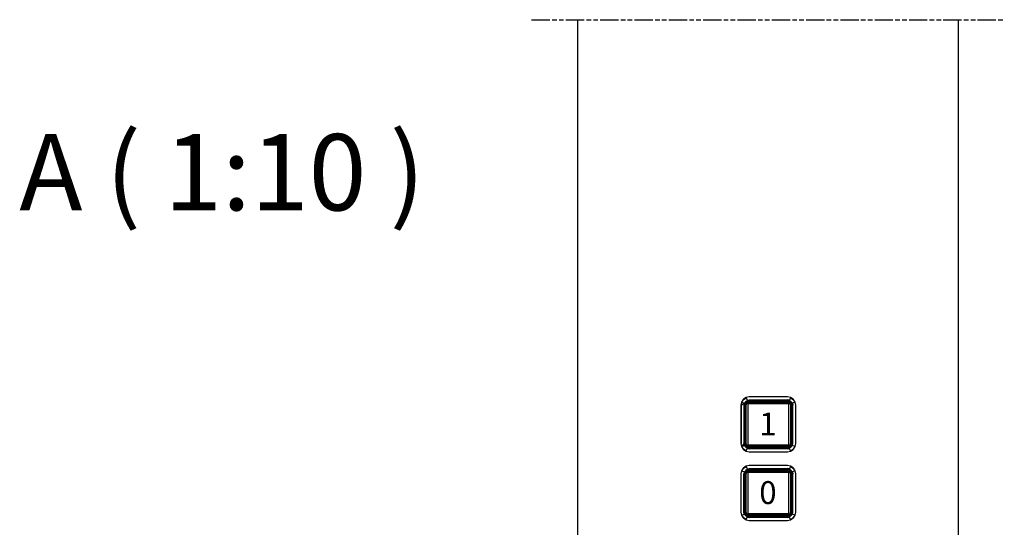
# Model space of a CAD drawing. Extents: x 5 to 3075, y 5 to 302.
# Drawn here: x 2821 to 2886, y 230 to 263 of the extents above; entities that cross this region are included whole.
import ezdxf

# ---------------------------------------------------------------- set-up
doc = ezdxf.new("R2010")
doc.units = 0
doc.header["$LTSCALE"] = 0.5
doc.header["$MEASUREMENT"] = 0
doc.linetypes.add('ACAD_ISO09W100', pattern=[45, 24, -3, 6, -3, 6, -3])
doc.layers.get('0').update_dxf_attribs({"linetype": 'CONTINUOUS'})
doc.layers.add('4', color=210, linetype='ACAD_ISO09W100', plot=False)
doc.styles.add('LD', font='ARIALUNI.TTF')

# ---------------------------------------------------------------- blocks, each defined once
blk = doc.blocks.new('LD_20200403095217_0000002F')
at = {"layer": '4'}
blk.add_line((-1235, 1580), (-925, 1580), dxfattribs=at)
blk = doc.blocks.new('LD_20200403095217_00000034')
for p, q in [((-125, 400), (-125, -80)), ((125, -80), (125, 400)), ((-17.33, 149.35), (-17.75, 147.25)), ((-17.6, 147.25), (-15.62, 148.65)), ((-16.14, 151.14), (-17.33, 149.35)), ((-17.2, 149.3), (-16.04, 151.04)), ((-17.2, 149.3), (-15.62, 148.65)), ((-14.35, 152.33), (-16.14, 151.14)), ((-16.11, 151.11), (-16.14, 151.14)), ((-16.11, 151.11), (-16.04, 151.04)), ((-16.04, 151.04), (-14.3, 152.2)), ((-15.29, 148.51), (-15.54, 147.25)), ((-15.54, 147.25), (-15.29, 148.51)), ((-14.58, 149.58), (-15.29, 148.51)), ((-15.29, 148.51), (-14.58, 149.58)), ((-14.43, 149.43), (-15.1, 148.43)), ((-15.02, 148.4), (-14.37, 149.37)), ((-14.37, 149.37), (-15.02, 148.4)), ((-14.27, 149.27), (-14.89, 148.34)), ((-13.51, 150.29), (-14.58, 149.58)), ((-14.58, 149.58), (-13.51, 150.29)), ((-14.43, 149.43), (-13.43, 150.1)), ((-14.43, 149.43), (-14.37, 149.37)), ((-14.37, 149.37), (-13.4, 150.02)), ((-13.4, 150.02), (-14.37, 149.37)), ((-14.37, 149.37), (-14.34, 149.34)), ((-12.25, 152.75), (-14.35, 152.33)), ((-14.27, 149.27), (-14.34, 149.34)), ((-14.3, 152.2), (-13.65, 150.62)), ((-13.34, 149.89), (-14.27, 149.27)), ((-14.23, 148.07), (-13.77, 148.77)), ((-14.1, 148.02), (-13.66, 148.66)), ((-13.07, 149.23), (-13.77, 148.77)), ((-13.69, 148.69), (-13.77, 148.77)), ((-13.66, 148.66), (-13.69, 148.69)), ((-13.66, 148.66), (-13.02, 149.1)), ((-13.65, 150.62), (-12.25, 150.9)), ((-12.25, 150.54), (-13.51, 150.29)), ((-13.51, 150.29), (-12.25, 150.54)), ((-13.43, 150.1), (-12.25, 150.33)), ((-13.4, 150.02), (-12.25, 150.25)), ((-12.25, 150.25), (-13.4, 150.02)), ((-13.34, 149.89), (-12.25, 150.1)), ((-12.25, 149.4), (-13.07, 149.23)), ((-13.02, 149.1), (-12.25, 149.25)), ((12.75, 152.75), (-12.25, 152.75)), ((-12.25, 150.9), (12.75, 150.9)), ((12.75, 150.54), (-12.25, 150.54)), ((-12.25, 150.54), (12.75, 150.54)), ((12.75, 150.33), (-12.25, 150.33)), ((-12.25, 150.25), (12.75, 150.25)), ((12.75, 150.25), (-12.25, 150.25)), ((-12.25, 150.1), (12.75, 150.1)), ((12.75, 149.4), (-12.25, 149.4)), ((-12.25, 149.25), (12.75, 149.25)), ((14.85, 152.33), (12.75, 152.75)), ((14.15, 150.62), (12.75, 150.9)), ((14.01, 150.29), (12.75, 150.54)), ((12.75, 150.54), (14.01, 150.29)), ((12.75, 150.33), (13.93, 150.1)), ((12.75, 150.25), (13.9, 150.02)), ((13.9, 150.02), (12.75, 150.25)), ((13.84, 149.89), (12.75, 150.1)), ((12.75, 149.4), (13.57, 149.23)), ((12.75, 149.25), (13.52, 149.1)), ((13.52, 149.1), (14.16, 148.66)), ((14.27, 148.77), (13.57, 149.23)), ((14.77, 149.27), (13.84, 149.89)), ((13.9, 150.02), (14.87, 149.37)), ((14.87, 149.37), (13.9, 150.02)), ((14.93, 149.43), (13.93, 150.1)), ((15.08, 149.58), (14.01, 150.29)), ((14.01, 150.29), (15.08, 149.58)), ((14.8, 152.2), (14.15, 150.62)), ((14.19, 148.69), (14.16, 148.66)), ((14.16, 148.66), (14.6, 148.02)), ((14.19, 148.69), (14.27, 148.77)), ((14.73, 148.07), (14.27, 148.77)), ((14.77, 149.27), (14.84, 149.34)), ((15.39, 148.34), (14.77, 149.27)), ((14.8, 152.2), (16.54, 151.04)), ((14.87, 149.37), (14.84, 149.34)), ((16.64, 151.14), (14.85, 152.33)), ((14.93, 149.43), (14.87, 149.37)), ((14.87, 149.37), (15.52, 148.4)), ((15.52, 148.4), (14.87, 149.37)), ((14.93, 149.43), (15.6, 148.43)), ((15.79, 148.51), (15.08, 149.58)), ((15.08, 149.58), (15.79, 148.51)), ((16.04, 147.25), (15.79, 148.51)), ((15.79, 148.51), (16.04, 147.25)), ((17.7, 149.3), (16.12, 148.65)), ((16.12, 148.65), (16.4, 147.25)), ((16.61, 151.11), (16.54, 151.04)), ((16.54, 151.04), (17.7, 149.3)), ((16.61, 151.11), (16.64, 151.14)), ((17.83, 149.35), (16.64, 151.14)), ((18.25, 147.25), (17.83, 149.35)), ((-17.75, 147.25), (-17.75, 122.25)), ((-17.6, 147.25), (-17.6, 122.25)), ((-15.54, 147.25), (-15.54, 122.25)), ((-15.54, 122.25), (-15.54, 147.25)), ((-15.1, 148.43), (-15.33, 147.25)), ((-15.33, 147.25), (-15.33, 122.25)), ((-15.25, 147.25), (-15.02, 148.4)), ((-15.02, 148.4), (-15.25, 147.25)), ((-15.25, 122.25), (-15.25, 147.25)), ((-15.25, 147.25), (-15.25, 122.25)), ((-14.89, 148.34), (-15.1, 147.25)), ((-15.1, 147.25), (-15.1, 122.25)), ((-14.23, 148.07), (-14.4, 147.25)), ((-14.4, 147.25), (-14.4, 122.25)), ((-14.25, 147.25), (-14.1, 148.02)), ((-14.25, 122.25), (-14.25, 147.25)), ((-13.17, 147.63), (-13.25, 147.25)), ((-13.25, 147.25), (-13.25, 122.25)), ((-12.96, 147.96), (-13.17, 147.63)), ((-12.63, 148.17), (-12.96, 147.96)), ((-12.25, 148.25), (-12.63, 148.17)), ((12.75, 148.25), (-12.25, 148.25)), ((13.13, 148.17), (12.75, 148.25)), ((13.46, 147.96), (13.13, 148.17)), ((13.67, 147.63), (13.46, 147.96)), ((13.75, 147.25), (13.67, 147.63)), ((13.75, 122.25), (13.75, 147.25)), ((14.6, 148.02), (14.75, 147.25)), ((14.73, 148.07), (14.9, 147.25)), ((14.75, 147.25), (14.75, 122.25)), ((14.9, 122.25), (14.9, 147.25)), ((15.39, 148.34), (15.6, 147.25)), ((15.52, 148.4), (15.75, 147.25)), ((15.75, 147.25), (15.52, 148.4)), ((15.6, 148.43), (15.83, 147.25)), ((15.6, 147.25), (15.6, 122.25)), ((15.75, 147.25), (15.75, 122.25)), ((15.75, 122.25), (15.75, 147.25)), ((15.83, 122.25), (15.83, 147.25)), ((16.04, 122.25), (16.04, 147.25)), ((16.04, 147.25), (16.04, 122.25)), ((16.4, 122.25), (16.4, 147.25)), ((18.25, 122.25), (18.25, 147.25)), ((-17.75, 122.25), (-17.33, 120.15)), ((-17.2, 120.2), (-17.6, 122.25)), ((-17.33, 120.15), (-16.14, 118.36)), ((-15.9, 122.25), (-17.2, 120.2)), ((-17.2, 120.2), (-15.62, 120.85)), ((-16.04, 118.46), (-17.2, 120.2)), ((-16.11, 118.39), (-16.14, 118.36)), ((-16.14, 118.36), (-14.35, 117.17)), ((-16.11, 118.39), (-16.04, 118.46)), ((-14.3, 117.3), (-16.04, 118.46)), ((-15.62, 120.85), (-15.9, 122.25)), ((-15.54, 122.25), (-15.29, 120.99)), ((-15.29, 120.99), (-15.54, 122.25)), ((-15.1, 121.07), (-15.33, 122.25)), ((-15.29, 120.99), (-14.58, 119.92)), ((-14.58, 119.92), (-15.29, 120.99)), ((-15.02, 121.1), (-15.25, 122.25)), ((-15.25, 122.25), (-15.02, 121.1)), ((-15.1, 122.25), (-14.89, 121.16)), ((-14.43, 120.07), (-15.1, 121.07)), ((-14.37, 120.13), (-15.02, 121.1)), ((-15.02, 121.1), (-14.37, 120.13)), ((-14.27, 120.23), (-14.89, 121.16)), ((-14.58, 119.92), (-13.51, 119.21)), ((-13.51, 119.21), (-14.58, 119.92)), ((-14.43, 120.07), (-14.37, 120.13)), ((-14.43, 120.07), (-13.43, 119.4)), ((-14.4, 122.25), (-14.23, 121.43)), ((-14.37, 120.13), (-14.34, 120.16)), ((-13.4, 119.48), (-14.37, 120.13)), ((-14.37, 120.13), (-13.4, 119.48)), ((-14.35, 117.17), (-12.25, 116.75)), ((-14.27, 120.23), (-14.34, 120.16)), ((-14.3, 117.3), (-13.65, 118.88)), ((-14.27, 120.23), (-13.34, 119.61)), ((-14.1, 121.48), (-14.25, 122.25)), ((-13.77, 120.73), (-14.23, 121.43)), ((-13.66, 120.84), (-14.1, 121.48)), ((-13.69, 120.81), (-13.77, 120.73)), ((-13.77, 120.73), (-13.07, 120.27)), ((-13.66, 120.84), (-13.69, 120.81)), ((-13.02, 120.4), (-13.66, 120.84)), ((-13.65, 118.88), (-12.25, 118.6)), ((-13.51, 119.21), (-12.25, 118.96)), ((-12.25, 118.96), (-13.51, 119.21)), ((-13.43, 119.4), (-12.25, 119.17)), ((-12.25, 119.25), (-13.4, 119.48)), ((-13.4, 119.48), (-12.25, 119.25)), ((-13.34, 119.61), (-12.25, 119.4)), ((-13.25, 122.25), (-13.17, 121.87)), ((-13.17, 121.87), (-12.96, 121.54)), ((-13.07, 120.27), (-12.25, 120.1)), ((-12.25, 120.25), (-13.02, 120.4)), ((-12.96, 121.54), (-12.63, 121.33)), ((-12.63, 121.33), (-12.25, 121.25)), ((-12.25, 121.25), (12.75, 121.25)), ((12.75, 120.25), (-12.25, 120.25)), ((12.75, 120.1), (-12.25, 120.1)), ((12.75, 119.4), (-12.25, 119.4)), ((12.75, 119.25), (-12.25, 119.25)), ((-12.25, 119.25), (12.75, 119.25)), ((-12.25, 119.17), (12.75, 119.17)), ((-12.25, 118.96), (12.75, 118.96)), ((12.75, 118.96), (-12.25, 118.96)), ((12.75, 118.6), (-12.25, 118.6)), ((-12.25, 116.75), (12.75, 116.75)), ((12.75, 121.25), (13.13, 121.33)), ((13.52, 120.4), (12.75, 120.25)), ((13.57, 120.27), (12.75, 120.1)), ((13.84, 119.61), (12.75, 119.4)), ((13.9, 119.48), (12.75, 119.25)), ((12.75, 119.25), (13.9, 119.48)), ((13.93, 119.4), (12.75, 119.17)), ((12.75, 118.96), (14.01, 119.21)), ((14.01, 119.21), (12.75, 118.96)), ((12.75, 118.6), (14.15, 118.88)), ((12.75, 116.75), (14.85, 117.17)), ((13.13, 121.33), (13.46, 121.54)), ((13.46, 121.54), (13.67, 121.87)), ((14.16, 120.84), (13.52, 120.4)), ((13.57, 120.27), (14.27, 120.73)), ((13.67, 121.87), (13.75, 122.25)), ((13.84, 119.61), (14.77, 120.23)), ((14.87, 120.13), (13.9, 119.48)), ((13.9, 119.48), (14.87, 120.13)), ((14.93, 120.07), (13.93, 119.4)), ((14.01, 119.21), (15.08, 119.92)), ((15.08, 119.92), (14.01, 119.21)), ((14.8, 117.3), (14.15, 118.88)), ((14.6, 121.48), (14.16, 120.84)), ((14.19, 120.81), (14.16, 120.84)), ((14.19, 120.81), (14.27, 120.73)), ((14.73, 121.43), (14.27, 120.73)), ((14.75, 122.25), (14.6, 121.48)), ((14.73, 121.43), (14.9, 122.25)), ((14.77, 120.23), (15.39, 121.16)), ((14.77, 120.23), (14.84, 120.16)), ((14.8, 117.3), (16.54, 118.46)), ((14.87, 120.13), (14.84, 120.16)), ((14.85, 117.17), (16.64, 118.36)), ((15.52, 121.1), (14.87, 120.13)), ((14.87, 120.13), (15.52, 121.1)), ((14.93, 120.07), (14.87, 120.13)), ((14.93, 120.07), (15.6, 121.07)), ((15.08, 119.92), (15.79, 120.99)), ((15.79, 120.99), (15.08, 119.92)), ((15.39, 121.16), (15.6, 122.25)), ((15.75, 122.25), (15.52, 121.1)), ((15.52, 121.1), (15.75, 122.25)), ((15.83, 122.25), (15.6, 121.07)), ((15.79, 120.99), (16.04, 122.25)), ((16.04, 122.25), (15.79, 120.99)), ((16.12, 120.85), (16.4, 122.25)), ((17.7, 120.2), (16.12, 120.85)), ((17.7, 120.2), (16.54, 118.46)), ((16.54, 118.46), (16.61, 118.39)), ((16.61, 118.39), (16.64, 118.36)), ((16.64, 118.36), (17.83, 120.15)), ((17.83, 120.15), (18.25, 122.25)), ((-17.33, 104.35), (-17.75, 102.25)), ((-16.14, 106.14), (-17.33, 104.35)), ((-17.2, 104.3), (-16.04, 106.04)), ((-17.2, 104.3), (-15.62, 103.65)), ((-14.35, 107.33), (-16.14, 106.14)), ((-16.11, 106.11), (-16.14, 106.14)), ((-16.11, 106.11), (-16.04, 106.04)), ((-16.04, 106.04), (-14.3, 107.2)), ((-15.62, 103.65), (-15.9, 102.25)), ((-15.29, 103.51), (-15.54, 102.25)), ((-15.54, 102.25), (-15.29, 103.51)), ((-15.1, 103.43), (-15.33, 102.25)), ((-14.58, 104.58), (-15.29, 103.51)), ((-15.29, 103.51), (-14.58, 104.58)), ((-15.25, 102.25), (-15.02, 103.4)), ((-15.02, 103.4), (-15.25, 102.25)), ((-14.43, 104.43), (-15.1, 103.43)), ((-14.89, 103.34), (-15.1, 102.25)), ((-15.02, 103.4), (-14.37, 104.37)), ((-14.37, 104.37), (-15.02, 103.4)), ((-14.27, 104.27), (-14.89, 103.34)), ((-13.51, 105.29), (-14.58, 104.58)), ((-14.58, 104.58), (-13.51, 105.29)), ((-14.43, 104.43), (-13.43, 105.1)), ((-14.43, 104.43), (-14.37, 104.37)), ((-14.37, 104.37), (-13.4, 105.02)), ((-13.4, 105.02), (-14.37, 104.37)), ((-14.37, 104.37), (-14.34, 104.34)), ((-12.25, 107.75), (-14.35, 107.33)), ((-14.27, 104.27), (-14.34, 104.34)), ((-14.3, 107.2), (-13.65, 105.62)), ((-13.34, 104.89), (-14.27, 104.27)), ((-14.23, 103.07), (-13.77, 103.77)), ((-14.1, 103.02), (-13.66, 103.66)), ((-13.07, 104.23), (-13.77, 103.77)), ((-13.69, 103.69), (-13.77, 103.77)), ((-13.66, 103.66), (-13.69, 103.69)), ((-13.66, 103.66), (-13.02, 104.1)), ((-13.65, 105.62), (-12.25, 105.9)), ((-12.25, 105.54), (-13.51, 105.29)), ((-13.51, 105.29), (-12.25, 105.54)), ((-13.43, 105.1), (-12.25, 105.33)), ((-13.4, 105.02), (-12.25, 105.25)), ((-12.25, 105.25), (-13.4, 105.02)), ((-13.34, 104.89), (-12.25, 105.1)), ((-12.25, 104.4), (-13.07, 104.23)), ((-13.02, 104.1), (-12.25, 104.25)), ((12.75, 107.75), (-12.25, 107.75)), ((-12.25, 105.9), (12.75, 105.9)), ((12.75, 105.54), (-12.25, 105.54)), ((-12.25, 105.54), (12.75, 105.54)), ((12.75, 105.33), (-12.25, 105.33)), ((-12.25, 105.25), (12.75, 105.25)), ((12.75, 105.25), (-12.25, 105.25)), ((-12.25, 105.1), (12.75, 105.1)), ((12.75, 104.4), (-12.25, 104.4)), ((-12.25, 104.25), (12.75, 104.25)), ((14.85, 107.33), (12.75, 107.75)), ((14.15, 105.62), (12.75, 105.9)), ((14.01, 105.29), (12.75, 105.54)), ((12.75, 105.54), (14.01, 105.29)), ((12.75, 105.33), (13.93, 105.1)), ((12.75, 105.25), (13.9, 105.02)), ((13.9, 105.02), (12.75, 105.25)), ((13.84, 104.89), (12.75, 105.1)), ((12.75, 104.4), (13.57, 104.23)), ((12.75, 104.25), (13.52, 104.1)), ((13.52, 104.1), (14.16, 103.66)), ((14.27, 103.77), (13.57, 104.23)), ((14.77, 104.27), (13.84, 104.89)), ((13.9, 105.02), (14.87, 104.37)), ((14.87, 104.37), (13.9, 105.02)), ((14.93, 104.43), (13.93, 105.1)), ((15.08, 104.58), (14.01, 105.29)), ((14.01, 105.29), (15.08, 104.58)), ((14.8, 107.2), (14.15, 105.62)), ((14.19, 103.69), (14.16, 103.66)), ((14.16, 103.66), (14.6, 103.02)), ((14.19, 103.69), (14.27, 103.77)), ((14.73, 103.07), (14.27, 103.77)), ((14.77, 104.27), (14.84, 104.34)), ((15.39, 103.34), (14.77, 104.27)), ((14.8, 107.2), (16.54, 106.04)), ((14.87, 104.37), (14.84, 104.34)), ((16.64, 106.14), (14.85, 107.33)), ((14.93, 104.43), (14.87, 104.37)), ((14.87, 104.37), (15.52, 103.4)), ((15.52, 103.4), (14.87, 104.37)), ((14.93, 104.43), (15.6, 103.43)), ((15.79, 103.51), (15.08, 104.58)), ((15.08, 104.58), (15.79, 103.51)), ((15.39, 103.34), (15.6, 102.25)), ((15.52, 103.4), (15.75, 102.25)), ((15.75, 102.25), (15.52, 103.4)), ((15.6, 103.43), (15.83, 102.25)), ((16.04, 102.25), (15.79, 103.51)), ((15.79, 103.51), (16.04, 102.25)), ((17.7, 104.3), (16.12, 103.65)), ((16.12, 103.65), (16.4, 102.25)), ((16.61, 106.11), (16.54, 106.04)), ((16.54, 106.04), (17.7, 104.3)), ((16.61, 106.11), (16.64, 106.14)), ((17.83, 104.35), (16.64, 106.14)), ((18.25, 102.25), (17.83, 104.35)), ((-17.75, 102.25), (-17.75, 77.25)), ((-15.9, 77.25), (-15.9, 102.25)), ((-15.54, 102.25), (-15.54, 77.25)), ((-15.54, 77.25), (-15.54, 102.25)), ((-15.33, 102.25), (-15.33, 77.25)), ((-15.25, 77.25), (-15.25, 102.25)), ((-15.25, 102.25), (-15.25, 77.25)), ((-15.1, 102.25), (-15.1, 77.25)), ((-14.23, 103.07), (-14.4, 102.25)), ((-14.4, 102.25), (-14.4, 77.25)), ((-14.25, 102.25), (-14.1, 103.02)), ((-14.25, 77.25), (-14.25, 102.25)), ((-13.17, 102.63), (-13.25, 102.25)), ((-13.25, 102.25), (-13.25, 77.25)), ((-12.96, 102.96), (-13.17, 102.63)), ((-12.63, 103.17), (-12.96, 102.96)), ((-12.25, 103.25), (-12.63, 103.17)), ((12.75, 103.25), (-12.25, 103.25)), ((13.13, 103.17), (12.75, 103.25)), ((13.46, 102.96), (13.13, 103.17)), ((13.67, 102.63), (13.46, 102.96)), ((13.75, 102.25), (13.67, 102.63)), ((13.75, 77.25), (13.75, 102.25)), ((14.6, 103.02), (14.75, 102.25)), ((14.73, 103.07), (14.9, 102.25)), ((14.75, 102.25), (14.75, 77.25)), ((14.9, 77.25), (14.9, 102.25)), ((15.6, 102.25), (15.6, 77.25)), ((15.75, 102.25), (15.75, 77.25)), ((15.75, 77.25), (15.75, 102.25)), ((15.83, 77.25), (15.83, 102.25)), ((16.04, 77.25), (16.04, 102.25)), ((16.04, 102.25), (16.04, 77.25)), ((16.4, 77.25), (16.4, 102.25)), ((18.25, 77.25), (18.25, 102.25)), ((-17.75, 77.25), (-17.33, 75.15)), ((-17.33, 75.15), (-16.14, 73.36)), ((-17.2, 75.2), (-15.62, 75.85)), ((-16.04, 73.46), (-17.2, 75.2)), ((-16.11, 73.39), (-16.14, 73.36)), ((-16.14, 73.36), (-14.35, 72.17)), ((-16.11, 73.39), (-16.04, 73.46)), ((-14.3, 72.3), (-16.04, 73.46)), ((-15.62, 75.85), (-15.9, 77.25)), ((-15.54, 77.25), (-15.29, 75.99)), ((-15.29, 75.99), (-15.54, 77.25)), ((-15.1, 76.07), (-15.33, 77.25)), ((-15.29, 75.99), (-14.58, 74.92)), ((-14.58, 74.92), (-15.29, 75.99)), ((-15.02, 76.1), (-15.25, 77.25)), ((-15.25, 77.25), (-15.02, 76.1)), ((-15.1, 77.25), (-14.89, 76.16)), ((-14.43, 75.07), (-15.1, 76.07)), ((-14.37, 75.13), (-15.02, 76.1)), ((-15.02, 76.1), (-14.37, 75.13)), ((-14.27, 75.23), (-14.89, 76.16)), ((-14.58, 74.92), (-13.51, 74.21)), ((-13.51, 74.21), (-14.58, 74.92)), ((-14.43, 75.07), (-14.37, 75.13)), ((-14.43, 75.07), (-13.43, 74.4)), ((-14.4, 77.25), (-14.23, 76.43)), ((-14.37, 75.13), (-14.34, 75.16)), ((-13.4, 74.48), (-14.37, 75.13)), ((-14.37, 75.13), (-13.4, 74.48)), ((-14.35, 72.17), (-12.25, 71.75)), ((-14.27, 75.23), (-14.34, 75.16)), ((-14.3, 72.3), (-13.65, 73.88)), ((-14.27, 75.23), (-13.34, 74.61)), ((-14.1, 76.48), (-14.25, 77.25)), ((-13.77, 75.73), (-14.23, 76.43)), ((-13.66, 75.84), (-14.1, 76.48)), ((-13.69, 75.81), (-13.77, 75.73)), ((-13.77, 75.73), (-13.07, 75.27)), ((-13.66, 75.84), (-13.69, 75.81)), ((-13.02, 75.4), (-13.66, 75.84)), ((-13.65, 73.88), (-12.25, 73.6)), ((-13.51, 74.21), (-12.25, 73.96)), ((-12.25, 73.96), (-13.51, 74.21)), ((-13.43, 74.4), (-12.25, 74.17)), ((-12.25, 74.25), (-13.4, 74.48)), ((-13.4, 74.48), (-12.25, 74.25)), ((-13.34, 74.61), (-12.25, 74.4)), ((-13.25, 77.25), (-13.17, 76.87)), ((-13.17, 76.87), (-12.96, 76.54)), ((-13.07, 75.27), (-12.25, 75.1)), ((-12.25, 75.25), (-13.02, 75.4)), ((-12.96, 76.54), (-12.63, 76.33)), ((-12.63, 76.33), (-12.25, 76.25)), ((-12.25, 76.25), (12.75, 76.25)), ((12.75, 75.25), (-12.25, 75.25)), ((12.75, 75.1), (-12.25, 75.1)), ((12.75, 74.4), (-12.25, 74.4)), ((12.75, 74.25), (-12.25, 74.25)), ((-12.25, 74.25), (12.75, 74.25)), ((-12.25, 74.17), (12.75, 74.17)), ((-12.25, 73.96), (12.75, 73.96)), ((12.75, 73.96), (-12.25, 73.96)), ((12.75, 73.6), (-12.25, 73.6)), ((-12.25, 71.75), (12.75, 71.75)), ((12.75, 76.25), (13.13, 76.33)), ((13.52, 75.4), (12.75, 75.25)), ((13.57, 75.27), (12.75, 75.1)), ((13.84, 74.61), (12.75, 74.4)), ((13.9, 74.48), (12.75, 74.25)), ((12.75, 74.25), (13.9, 74.48)), ((13.93, 74.4), (12.75, 74.17)), ((12.75, 73.96), (14.01, 74.21)), ((14.01, 74.21), (12.75, 73.96)), ((12.75, 73.6), (14.15, 73.88)), ((12.75, 71.75), (14.85, 72.17)), ((13.13, 76.33), (13.46, 76.54)), ((13.46, 76.54), (13.67, 76.87)), ((14.16, 75.84), (13.52, 75.4)), ((13.57, 75.27), (14.27, 75.73)), ((13.67, 76.87), (13.75, 77.25)), ((13.84, 74.61), (14.77, 75.23)), ((14.87, 75.13), (13.9, 74.48)), ((13.9, 74.48), (14.87, 75.13)), ((14.93, 75.07), (13.93, 74.4)), ((14.01, 74.21), (15.08, 74.92)), ((15.08, 74.92), (14.01, 74.21)), ((14.8, 72.3), (14.15, 73.88)), ((14.6, 76.48), (14.16, 75.84)), ((14.19, 75.81), (14.16, 75.84)), ((14.19, 75.81), (14.27, 75.73)), ((14.73, 76.43), (14.27, 75.73)), ((14.75, 77.25), (14.6, 76.48)), ((14.73, 76.43), (14.9, 77.25)), ((14.77, 75.23), (15.39, 76.16)), ((14.77, 75.23), (14.84, 75.16)), ((14.8, 72.3), (16.54, 73.46)), ((14.87, 75.13), (14.84, 75.16)), ((14.85, 72.17), (16.64, 73.36)), ((15.52, 76.1), (14.87, 75.13)), ((14.87, 75.13), (15.52, 76.1)), ((14.93, 75.07), (14.87, 75.13)), ((14.93, 75.07), (15.6, 76.07)), ((15.08, 74.92), (15.79, 75.99)), ((15.79, 75.99), (15.08, 74.92)), ((15.39, 76.16), (15.6, 77.25)), ((15.75, 77.25), (15.52, 76.1)), ((15.52, 76.1), (15.75, 77.25)), ((15.83, 77.25), (15.6, 76.07)), ((15.79, 75.99), (16.04, 77.25)), ((16.04, 77.25), (15.79, 75.99)), ((16.12, 75.85), (16.4, 77.25)), ((17.7, 75.2), (16.12, 75.85)), ((17.7, 75.2), (16.54, 73.46)), ((16.54, 73.46), (16.61, 73.39)), ((16.61, 73.39), (16.64, 73.36)), ((16.64, 73.36), (17.83, 75.15)), ((17.83, 75.15), (18.25, 77.25))]:
    blk.add_line(p, q)

msp = doc.modelspace()

# ---------------------------------------------------------------- block references
at = {"xscale": 0.1, "yscale": 0.1, "zscale": 0.1}
for name, p in [('LD_20200403095217_0000002F', (2978.5, 105)), ('LD_20200403095217_00000034', (2870.5, 223))]:
    msp.add_blockref(name, p, dxfattribs=at)

# ---------------------------------------------------------------- texts
at = {"style": 'LD'}
for s, insert, char_height, attachment_point in [('\\fArial Unicode MS|b0|i0|u0;\\C256;A ( 1:10 )', (2848, 253), 5, 6), ('\\fArial Unicode MS|b0|i0|u0;\\C256;1', (2870.5, 236.5), 1.5, 5), ('\\fArial Unicode MS|b0|i0|u0;\\C256;0', (2870.5, 232), 1.5, 5)]:
    msp.add_mtext(s, dxfattribs=dict(at, insert=insert, char_height=char_height, attachment_point=attachment_point))

doc.saveas('drawing.dxf')
